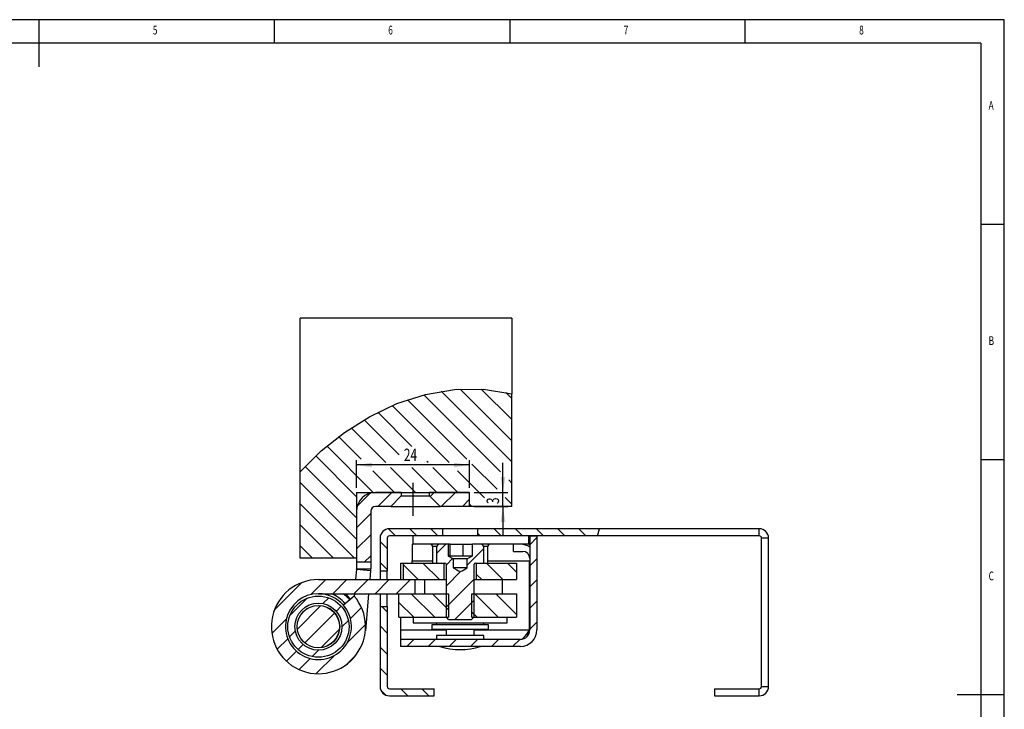
# Model space of a CAD drawing. Extents: x 5 to 415, y 5 to 292.
# Drawn here: x 206 to 415, y 145 to 292 of the extents above; entities that cross this region are included whole.
import ezdxf
from ezdxf.enums import TextEntityAlignment as Align

# ---------------------------------------------------------------- set-up
doc = ezdxf.new("R2010")
doc.units = 0
doc.linetypes.add('CENTERX2', pattern=[20.32, 12.7, -2.54, 2.54, -2.54])
doc.layers.get('0').update_dxf_attribs({"linetype": 'CONTINUOUS'})
doc.dimstyles.new('SLDDIMSTYLE0', dxfattribs={"dimtxt": 2.568319, "dimasz": 3.3, "dimexe": 0, "dimexo": 0.0625, "dimgap": 0.64208, "dimtad": 1, "dimrnd": 1e-09, "dimzin": 12, "dimsah": 1, "dimcen": 0.09, "dimazin": 3, "dimtfac": 1, "dimtofl": 0, "dimtmove": 0, "dimatfit": 3})
doc.dimstyles.new('SLDDIMSTYLE1', dxfattribs={"dimtxt": 2.568319, "dimasz": 3.3, "dimexe": 0, "dimexo": 0.0625, "dimgap": 0.64208, "dimtad": 1, "dimrnd": 1e-09, "dimzin": 12, "dimsah": 1, "dimcen": 0.09, "dimazin": 3, "dimtfac": 1, "dimtmove": 0, "dimatfit": 3})

# ---------------------------------------------------------------- blocks, each defined once
blk = doc.blocks.new('_D_18')
at = {"color": 1, "linetype": 'CONTINUOUS'}
for p, q in [((277.44, 192.54), (277.44, 198.36)), ((301.44, 197.36), (277.44, 197.36)), ((301.44, 192.54), (301.44, 198.36))]:
    blk.add_line(p, q, dxfattribs=at)
for points in [[(277.44, 197.36), (280.74, 196.86), (280.74, 197.86)], [(301.44, 197.36), (298.14, 197.86), (298.14, 196.86)]]:
    blk.add_solid(points, dxfattribs=at)
at = {"color": 1, "linetype": 'CONTINUOUS', "width": 0.7}
blk.add_text('24', height=2.646, dxfattribs=at).set_placement((287.48, 197.36), align=Align.BOTTOM_LEFT)
blk = doc.blocks.new('_D_19')
at = {"color": 1, "linetype": 'CONTINUOUS'}
for p, q in [((308.53, 191.54), (308.53, 197.79)), ((302.44, 191.54), (309.53, 191.54)), ((308.53, 188.54), (308.53, 191.54)), ((302.44, 188.54), (309.53, 188.54)), ((308.53, 188.54), (308.53, 182.29))]:
    blk.add_line(p, q, dxfattribs=at)
for points in [[(308.53, 191.54), (309.03, 194.84), (308.03, 194.84)], [(308.53, 188.54), (308.03, 185.24), (309.03, 185.24)]]:
    blk.add_solid(points, dxfattribs=at)
at = {"color": 1, "linetype": 'CONTINUOUS', "width": 0.7}
blk.add_text('3', height=2.65, rotation=90, dxfattribs=at).set_placement((308.53, 189.06), align=Align.BOTTOM_LEFT)

msp = doc.modelspace()

# ---------------------------------------------------------------- linework, layer by layer
at = {"color": 7, "linetype": 'CONTINUOUS'}
for p, q in [((415, 292), (5, 292)), ((210, 292), (210, 282)), ((260, 287), (260, 292)), ((310, 292), (310, 287)), ((360, 287), (360, 292)), ((415, 60.25), (415, 292)), ((410, 287), (10, 287)), ((410, 287), (410, 60.25)), ((415, 248.5), (410, 248.5)), ((310.441, 228.543), (265.441, 228.543)), ((265.441, 195.892), (265.441, 228.543)), ((310.441, 228.543), (310.441, 212.477)), ((310.441, 202.505), (299.451, 213.494)), ((310.441, 206.995), (303.936, 213.5)), ((300.865, 198.61), (288.253, 211.222)), ((308.031, 195.934), (291.709, 212.256)), ((310.441, 198.015), (295.418, 213.037)), ((310.441, 211.485), (309.139, 212.787)), ((310.441, 188.543), (310.441, 212.477)), ((297.125, 197.86), (285.006, 209.98)), ((289.191, 201.304), (281.937, 208.558)), ((283.655, 197.86), (276.263, 205.252)), ((286.501, 199.504), (279.027, 206.977)), ((278.415, 198.61), (273.634, 203.391)), ((280.991, 191.543), (271.133, 201.401)), ((277.441, 190.604), (268.759, 199.286)), ((277.441, 186.114), (266.508, 197.046)), ((289.971, 191.543), (284.655, 196.86)), ((294.462, 191.543), (289.145, 196.86)), ((292.635, 197.86), (292.38, 198.115)), ((298.952, 191.543), (293.635, 196.86)), ((307.281, 192.194), (301.941, 197.535)), ((410, 198.5), (415, 198.5)), ((265.441, 177.543), (265.441, 195.892)), ((285.481, 191.543), (280.915, 196.11)), ((304.587, 190.398), (298.875, 196.11)), ((277.441, 181.623), (265.441, 193.623)), ((310.441, 193.525), (309.781, 194.184)), ((277.441, 191.543), (301.441, 191.543)), ((277.441, 191.543), (277.441, 177.543)), ((277.609, 188.69), (280.294, 191.375)), ((286.944, 191.543), (281.441, 191.543)), ((281.952, 188.543), (284.952, 191.543)), ((286.944, 190.793), (284.693, 188.543)), ((286.944, 191.543), (286.944, 190.793)), ((286.944, 190.793), (292.937, 190.793)), ((292.937, 190.793), (292.937, 191.543)), ((301.441, 191.543), (292.937, 191.543)), ((295.188, 188.543), (292.937, 190.793)), ((293.059, 190.671), (293.932, 191.543)), ((295.422, 188.543), (298.422, 191.543)), ((301.441, 188.543), (301.441, 191.543)), ((310.441, 189.035), (309.031, 190.444)), ((277.031, 177.543), (265.441, 189.133)), ((284.693, 188.543), (281.441, 188.543)), ((284.693, 188.543), (295.188, 188.543)), ((301.441, 188.543), (295.188, 188.543)), ((299.912, 188.543), (301.441, 190.072)), ((301.952, 188.543), (301.441, 189.054)), ((310.441, 188.543), (301.441, 188.543)), ((277.441, 187.543), (277.441, 176.681)), ((277.441, 184.032), (280.441, 187.032)), ((280.441, 187.543), (280.441, 176.681)), ((272.541, 177.543), (265.441, 184.643)), ((277.441, 179.542), (280.441, 182.542)), ((285.74, 182.304), (284.249, 183.795)), ((295.694, 183.804), (284.441, 183.804)), ((295.694, 182.304), (284.441, 182.304)), ((290.23, 182.304), (288.73, 183.804)), ((289.441, 180.504), (289.441, 182.304)), ((294.72, 182.304), (293.22, 183.804)), ((295.694, 183.804), (295.694, 182.304)), ((303.188, 183.804), (295.694, 183.804)), ((303.188, 182.304), (295.694, 182.304)), ((303.188, 182.304), (303.188, 183.804)), ((329.002, 183.804), (303.188, 183.804)), ((303.7, 182.304), (303.188, 182.817)), ((328.574, 182.304), (303.188, 182.304)), ((308.031, 182.464), (306.69, 183.804)), ((312.681, 182.304), (311.181, 183.804)), ((314.041, 180.504), (314.041, 182.304)), ((314.241, 182.304), (315.741, 182.304)), ((314.241, 182.304), (314.241, 162.304)), ((314.241, 180.421), (315.741, 181.921)), ((317.171, 182.304), (315.671, 183.804)), ((315.741, 182.304), (315.741, 162.304)), ((321.661, 182.304), (320.161, 183.804)), ((326.151, 182.304), (324.651, 183.804)), ((328.574, 182.304), (329.002, 183.804)), ((362.941, 182.304), (328.574, 182.304)), ((362.941, 183.804), (329.002, 183.804)), ((362.941, 182.304), (362.941, 183.804)), ((268.05, 177.543), (265.441, 180.153)), ((282.441, 181.804), (282.441, 174.804)), ((283.941, 179.614), (282.441, 181.114)), ((283.941, 181.804), (283.941, 174.804)), ((289.241, 180.504), (289.441, 180.504)), ((289.241, 180.504), (289.241, 177.004)), ((295.041, 180.504), (289.441, 180.504)), ((293.591, 180.004), (293.591, 176.504)), ((294.441, 179.904), (294.441, 176.504)), ((294.443, 178.584), (296.364, 180.504)), ((294.443, 179.904), (294.443, 176.504)), ((296.914, 180.504), (295.043, 180.504)), ((296.914, 180.504), (296.914, 178.004)), ((297.31, 180.504), (296.914, 180.504)), ((297.31, 178.004), (297.31, 180.504)), ((297.31, 180.504), (300.062, 180.504)), ((300.062, 178.004), (300.062, 180.504)), ((300.062, 180.504), (302.034, 180.504)), ((302.034, 178.004), (302.034, 180.504)), ((303.838, 180.504), (302.034, 180.504)), ((314.041, 180.504), (303.841, 180.504)), ((304.438, 176.504), (304.438, 179.904)), ((304.441, 176.504), (304.441, 179.904)), ((305.291, 176.504), (305.291, 180.004)), ((310.741, 179.004), (310.741, 180.504)), ((314.041, 180.504), (314.241, 180.504)), ((364.941, 181.804), (363.441, 181.804)), ((363.441, 150.304), (363.441, 181.804)), ((364.941, 150.304), (364.941, 181.804)), ((279.069, 176.681), (280.441, 178.052)), ((296.945, 178.004), (296.914, 178.004)), ((296.999, 178.004), (296.945, 178.004)), ((298.686, 178.004), (296.999, 178.004)), ((301.128, 178.004), (298.686, 178.004)), ((300.933, 176.094), (304.438, 179.599)), ((300.933, 177.427), (301.936, 178.004)), ((301.936, 178.004), (301.128, 178.004)), ((302.034, 178.004), (301.936, 178.004)), ((310.741, 179.004), (312.741, 179.004)), ((277.441, 177.543), (265.441, 177.543)), ((280.441, 176.681), (277.441, 176.681)), ((277.441, 176.681), (277.441, 175.306)), ((280.441, 176.681), (280.441, 175.306)), ((283.941, 175.123), (282.441, 176.623)), ((286.741, 176.504), (286.741, 173.004)), ((286.741, 176.504), (287.441, 176.504)), ((287.441, 173.004), (287.441, 176.504)), ((287.441, 176.504), (295.944, 176.504)), ((290.55, 173.004), (287.441, 176.114)), ((289.241, 176.504), (289.241, 177.004)), ((295.04, 173.004), (291.54, 176.504)), ((294.443, 176.504), (296.194, 176.504)), ((295.944, 176.504), (295.944, 173.004)), ((296.444, 176.095), (297.839, 177.49)), ((296.444, 176.254), (296.444, 165.059)), ((297.948, 177.427), (297.948, 175.504)), ((300.933, 177.427), (297.948, 177.427)), ((300.933, 175.504), (300.933, 177.427)), ((302.437, 165.059), (302.437, 176.254)), ((302.687, 176.504), (304.438, 176.504)), ((302.937, 173.004), (302.937, 176.504)), ((302.937, 176.504), (311.441, 176.504)), ((308.51, 173.004), (305.01, 176.504)), ((311.441, 174.564), (309.5, 176.504)), ((311.441, 176.504), (311.441, 173.004)), ((314.17, 162.304), (314.17, 177.004)), ((314.17, 177.004), (314.241, 177.004)), ((314.241, 175.931), (315.741, 177.431)), ((277.437, 175.219), (277.243, 173.004)), ((277.437, 175.219), (280.425, 174.958)), ((277.441, 175.306), (280.441, 175.306)), ((280.425, 174.958), (280.254, 173.004)), ((283.941, 174.804), (282.441, 174.804)), ((282.441, 174.804), (282.441, 173.004)), ((283.941, 173.004), (283.941, 174.804)), ((296.444, 171.605), (299.613, 174.774)), ((300.933, 175.504), (297.948, 175.504)), ((304.02, 173.004), (302.937, 174.087)), ((260.011, 166.603), (265.743, 172.335)), ((267.71, 169.812), (270.903, 173.004)), ((269.341, 173.004), (289.841, 173.004)), ((272.393, 170.004), (275.393, 173.004)), ((276.883, 170.004), (279.883, 173.004)), ((281.373, 170.004), (284.373, 173.004)), ((285.864, 170.004), (288.864, 173.004)), ((287.441, 173.004), (295.944, 173.004)), ((289.841, 173.004), (289.841, 170.004)), ((291.841, 173.004), (291.841, 170.004)), ((295.944, 173.004), (296.441, 173.004)), ((296.444, 167.115), (302.437, 173.107)), ((302.441, 173.004), (302.937, 173.004)), ((302.937, 173.004), (311.441, 173.004)), ((308.341, 173.004), (308.341, 170.004)), ((314.241, 171.441), (315.741, 172.941)), ((269.341, 170.004), (289.841, 170.004)), ((276.941, 169.504), (274.661, 167.554)), ((275.467, 170.004), (275.268, 169.778)), ((276.981, 170.004), (276.936, 169.501)), ((279.992, 170.004), (279.303, 162.133)), ((282.441, 170.004), (282.441, 167.304)), ((283.941, 167.304), (283.941, 170.004)), ((286.441, 165.004), (286.441, 170.004)), ((286.441, 170.004), (296.945, 170.004)), ((294.06, 165.004), (289.06, 170.004)), ((296.945, 166.609), (293.55, 170.004)), ((296.945, 170.004), (296.945, 165.004)), ((301.936, 165.004), (301.936, 170.004)), ((301.936, 170.004), (311.441, 170.004)), ((307.53, 165.004), (302.53, 170.004)), ((311.441, 165.584), (307.02, 170.004)), ((311.441, 170.004), (311.441, 165.004)), ((263.299, 165.4), (266.945, 169.047)), ((264.872, 162.483), (269.863, 167.474)), ((270.3, 167.912), (271.518, 169.129)), ((273.137, 166.259), (274.201, 167.322)), ((282.441, 167.304), (282.441, 150.304)), ((282.441, 167.304), (283.941, 167.304)), ((283.941, 166.143), (282.779, 167.304)), ((283.941, 167.304), (283.941, 150.304)), ((289.569, 165.004), (286.441, 168.133)), ((298.324, 164.504), (302.437, 168.617)), ((314.241, 166.951), (315.741, 168.451)), ((266.442, 159.563), (272.783, 165.904)), ((276.12, 164.751), (278.466, 167.097)), ((303.04, 165.004), (301.936, 166.108)), ((259.448, 161.549), (262.534, 164.635)), ((274.341, 162.972), (275.704, 164.335)), ((275.456, 159.597), (279.33, 163.471)), ((283.941, 161.653), (282.441, 163.153)), ((286.441, 165.004), (296.945, 165.004)), ((286.741, 165.004), (286.741, 162.304)), ((289.441, 165.004), (289.441, 163.804)), ((289.441, 163.804), (299.441, 163.804)), ((293.441, 163.404), (293.441, 162.404)), ((305.441, 163.404), (293.441, 163.404)), ((294.441, 163.804), (294.441, 163.404)), ((297, 164.504), (296.444, 165.059)), ((297, 164.504), (301.881, 164.504)), ((299.441, 163.804), (309.441, 163.804)), ((302.437, 165.059), (301.881, 164.504)), ((301.936, 165.004), (311.441, 165.004)), ((304.441, 163.404), (304.441, 163.804)), ((305.441, 162.404), (305.441, 163.404)), ((309.441, 163.804), (309.441, 165.004)), ((314.241, 162.46), (315.741, 163.96)), ((263.217, 160.828), (264.434, 162.045)), ((269.909, 158.54), (273.805, 162.436)), ((286.741, 162.304), (286.741, 160.304)), ((305.441, 162.404), (293.441, 162.404)), ((294.441, 161.104), (294.441, 160.304)), ((302.769, 161.104), (294.441, 161.104)), ((296.441, 162.404), (296.441, 161.104)), ((302.441, 161.104), (302.441, 162.404)), ((304.441, 161.104), (302.769, 161.104)), ((304.441, 160.304), (304.441, 161.104)), ((260.577, 158.189), (262.828, 160.439)), ((265.024, 158.145), (266.087, 159.208)), ((286.741, 160.304), (286.741, 158.804)), ((312.241, 160.304), (286.741, 160.304)), ((288.134, 158.804), (289.634, 160.304)), ((292.624, 158.804), (294.124, 160.304)), ((297.114, 158.804), (298.614, 160.304)), ((301.604, 158.804), (303.104, 160.304)), ((306.095, 158.804), (307.595, 160.304)), ((310.585, 158.804), (312.085, 160.304)), ((262.546, 155.668), (264.67, 157.791)), ((268.011, 156.642), (269.374, 158.005)), ((268.875, 153.015), (272.749, 156.89)), ((275.392, 155.043), (277.303, 156.954)), ((283.941, 157.163), (282.441, 158.663)), ((312.241, 158.804), (286.741, 158.804)), ((265.249, 153.88), (267.595, 156.226)), ((283.941, 152.673), (282.441, 154.173)), ((283.66, 148.463), (282.599, 149.524)), ((284.441, 149.804), (293.941, 149.804)), ((288.309, 148.304), (286.809, 149.804)), ((292.799, 148.304), (291.299, 149.804)), ((293.941, 148.304), (293.941, 149.804)), ((353.441, 149.804), (362.941, 149.804)), ((353.441, 149.804), (353.441, 148.304)), ((362.941, 148.304), (362.941, 149.804)), ((363.441, 150.304), (364.941, 150.304)), ((415, 148.5), (405, 148.5)), ((284.441, 148.304), (293.941, 148.304)), ((353.441, 148.304), (362.941, 148.304))]:
    msp.add_line(p, q, dxfattribs=at)
at = {"color": 1, "linetype": 'CENTERX2'}
msp.add_line((289.441, 186.543), (289.441, 193.543), dxfattribs=at)
at = {"color": 8, "linetype": 'CONTINUOUS'}
for p, q in [((294.449, 180.004), (293.591, 180.004)), ((305.291, 180.004), (304.432, 180.004)), ((289.241, 177.004), (293.591, 177.004)), ((305.291, 177.004), (314.17, 177.004)), ((286.741, 162.304), (296.441, 162.304)), ((302.441, 162.304), (314.17, 162.304))]:
    msp.add_line(p, q, dxfattribs=at)
at = {"color": 7, "linetype": 'CONTINUOUS', "flags": 128}
for points in [[(265.441, 195.892), (269.93, 200.359), (274.866, 204.292), (280.162, 207.622), (286.021, 210.397), (292.079, 212.35), (298.236, 213.401), (304.391, 213.47), (310.441, 212.477)], [(296.945, 178.004), (297.761, 177.535), (297.948, 177.427)], [(297.948, 175.504), (298.708, 175.07), (299.09, 174.859), (299.29, 174.761), (299.407, 174.727), (299.508, 174.733), (299.859, 174.895), (300.933, 175.504)], [(275.991, 168.692), (275.303, 169.409), (274.591, 170.004)], [(274.998, 170.004), (275.473, 169.592), (276.181, 168.854)], [(312.241, 160.304), (312.646, 160.412), (313.132, 160.809), (313.619, 161.437), (314.106, 162.201), (314.17, 162.304)], [(313.662, 160.911), (313.998, 161.815), (314.17, 162.304)]]:
    msp.add_lwpolyline(points, dxfattribs=at)
at = {"color": 7, "linetype": 'CONTINUOUS'}
for radius in [6.5, 5, 4.525, 4.5]:
    msp.add_circle((269.341, 163.004), radius, dxfattribs=at)
for centre, radius, start, end in [((281.441, 187.543), 4, 90, 180), ((281.441, 187.543), 1, 90, 180), ((284.441, 181.804), 2, 90, 180), ((284.441, 181.804), 0.5, 90, 180), ((362.941, 181.804), 2, 0, 90), ((362.941, 181.804), 0.5, 0, 90), ((293.091, 180.004), 0.5, 0, 90), ((295.043, 179.904), 0.6, 89.98464, 179.98607), ((303.838, 179.904), 0.6, 0.01599, 90.0133), ((305.791, 180.004), 0.5, 90, 180), ((312.241, 177.004), 3.5, 55.1501, 90), ((312.741, 177.504), 1.5, 0, 90), ((296.194, 176.254), 0.25, 0.03939, 90.02675), ((302.687, 176.254), 0.25, 89.96903, 179.96483), ((276.441, 175.306), 1, 355, 0), ((276.441, 175.306), 4, 355, 0), ((269.341, 163.004), 10, 90, 40.5416), ((269.341, 163.004), 7, 90, 40.5416), ((269.341, 163.004), 7, 40.5416, 90), ((312.241, 162.304), 2, 270, 0), ((312.241, 162.304), 3.5, 270, 0), ((299.441, 171.901), 13.788, 251.77532, 288.22468), ((284.441, 150.304), 2, 180, 270), ((284.441, 150.304), 0.5, 180, 270), ((362.941, 150.304), 0.5, 270, 0), ((362.941, 150.304), 2, 270, 0)]:
    msp.add_arc(centre, radius, start, end, dxfattribs=at)
at = {"color": 8, "linetype": 'CONTINUOUS'}
msp.add_arc((269.341, 163.004), 7.5, 40.5416, 68.96053, dxfattribs=at)

# ---------------------------------------------------------------- texts
at = {"color": 7, "linetype": 'CONTINUOUS', "width": 0.7}
for s, p in [('5', (234.167, 288.281)), ('6', (284.167, 288.281)), ('7', (334.167, 288.281)), ('8', (384.167, 288.281)), ('A', (411.667, 272.281)), ('B', (411.667, 222.281)), ('C', (411.667, 172.281))]:
    msp.add_text(s, height=1.852, dxfattribs=at).set_placement(p, align=Align.BOTTOM_LEFT)

# ---------------------------------------------------------------- dimensions: what is measured, and where the dimension line sits
at = {"color": 1, "linetype": 'CONTINUOUS'}
dim = msp.add_linear_dim(base=(277.441, 197.36), p1=(301.441, 191.543), p2=(277.441, 191.543), dimstyle='SLDDIMSTYLE0', dxfattribs=at)
dim.commit()
dim.dimension.update_dxf_attribs({"geometry": '_D_18', "text_midpoint": (289.441, 197.36), "dimtype": 160})
dim = msp.add_linear_dim(base=(308.531, 191.543), p1=(301.441, 188.543), p2=(301.441, 191.543), angle=90, dimstyle='SLDDIMSTYLE1', dxfattribs=at)
dim.commit()
dim.dimension.update_dxf_attribs({"geometry": '_D_19', "text_midpoint": (308.531, 190.043), "dimtype": 160})

doc.saveas('drawing.dxf')
